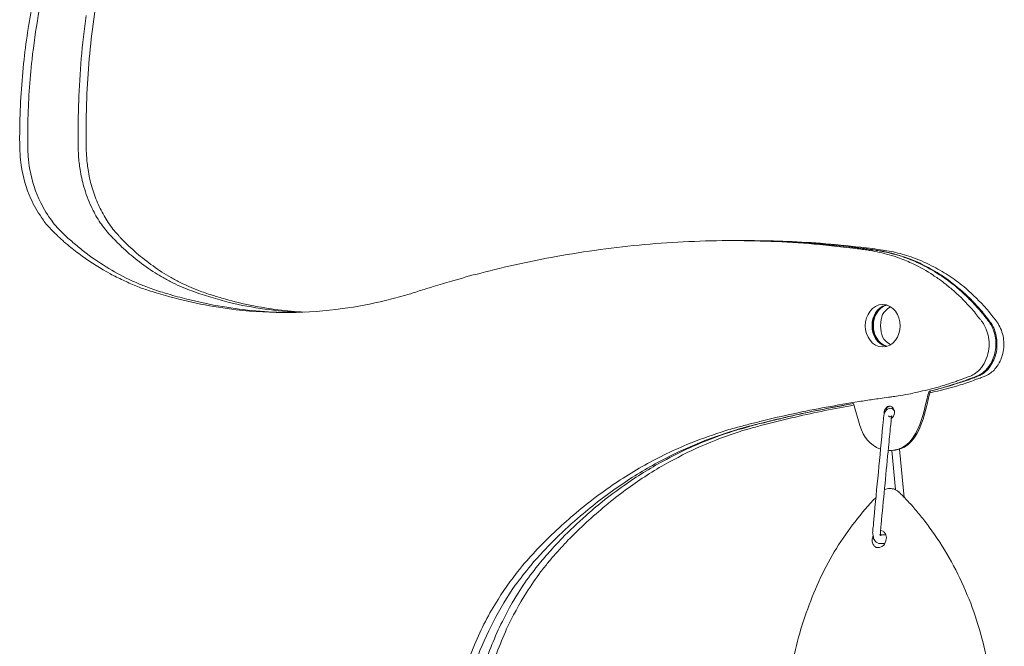
# Model space of a CAD drawing. Units: inches. Extents: x 0 to 458, y 1 to 207.
# Drawn here: x 434 to 446, y 90 to 97 of the extents above; entities that cross this region are included whole.
import ezdxf

# ---------------------------------------------------------------- set-up
doc = ezdxf.new("R2010")
doc.units = ezdxf.units.IN
doc.header["$MEASUREMENT"] = 0
doc.layers.add('SLAMP', color=1, linetype='Continuous', lineweight=0)

# ---------------------------------------------------------------- blocks, each defined once
blk = doc.blocks.new('MEDUSA WALL S')
at = {"layer": 'SLAMP'}
for p, q in [((20.991, 1.545), (20.896, 1.545)), ((21.095, 1.545), (21, 1.545)), ((22.409, -0.64), (22.334, -0.383)), ((22.931, -1.491), (22.878, -0.92)), ((22.757, -0.937), (22.773, -0.937)), ((22.757, -0.937), (22.773, -0.937)), ((22.786, -0.937), (22.83, -1.4)), ((22.716, -1.934), (22.653, -1.934)), ((22.619, -2.084), (22.619, -2.084))]:
    blk.add_line(p, q, dxfattribs=at)
for points in [[(13.506, 5.023), (13.436, 4.722), (13.382, 4.413), (13.34, 4.105)], [(12.799, 4.721), (12.716, 4.382), (12.658, 4.035), (12.618, 3.686)], [(12.637, 4.415), (12.589, 4.175), (12.551, 3.932), (12.524, 3.686)], [(13.259, 4.208), (13.211, 3.869), (13.182, 3.528), (13.17, 3.188)], [(13.34, 4.105), (13.298, 3.793), (13.274, 3.476), (13.263, 3.161)], [(12.524, 3.686), (12.494, 3.421), (12.477, 3.153), (12.474, 2.883)], [(12.618, 3.686), (12.589, 3.437), (12.576, 3.188), (12.568, 2.936)], [(12.474, 2.883), (12.472, 2.834), (12.472, 2.783), (12.472, 2.732)], [(12.476, 2.594), (12.476, 2.585), (12.476, 2.575), (12.477, 2.567)], [(12.477, 2.567), (12.48, 2.522), (12.484, 2.478), (12.49, 2.438)], [(12.567, 2.648), (12.568, 2.625), (12.57, 2.606), (12.57, 2.582)], [(12.57, 2.582), (12.571, 2.57), (12.573, 2.555), (12.574, 2.541)], [(13.165, 2.602), (13.168, 2.582), (13.168, 2.567), (13.168, 2.548)], [(13.259, 2.602), (13.262, 2.582), (13.262, 2.567), (13.263, 2.548)], [(12.574, 2.541), (12.577, 2.49), (12.584, 2.438), (12.592, 2.384)], [(13.168, 2.548), (13.172, 2.493), (13.178, 2.439), (13.187, 2.384)], [(13.263, 2.548), (13.267, 2.493), (13.272, 2.439), (13.282, 2.384)], [(12.49, 2.438), (12.51, 2.298), (12.547, 2.164), (12.606, 2.038)], [(12.592, 2.384), (12.618, 2.248), (12.659, 2.114), (12.723, 1.992)], [(13.187, 2.384), (13.198, 2.315), (13.211, 2.248), (13.232, 2.181)], [(13.282, 2.384), (13.29, 2.315), (13.306, 2.248), (13.325, 2.181)], [(13.232, 2.181), (13.255, 2.1), (13.283, 2.02), (13.32, 1.945)], [(13.325, 2.181), (13.343, 2.115), (13.367, 2.053), (13.394, 1.992)], [(12.606, 2.038), (12.64, 1.961), (12.683, 1.886), (12.731, 1.818)], [(12.723, 1.992), (12.758, 1.916), (12.803, 1.842), (12.855, 1.776)], [(13.394, 1.992), (13.419, 1.931), (13.449, 1.873), (13.482, 1.818)], [(13.32, 1.945), (13.346, 1.887), (13.378, 1.832), (13.411, 1.776)], [(12.731, 1.818), (12.758, 1.776), (12.79, 1.734), (12.824, 1.699)], [(12.855, 1.776), (12.893, 1.723), (12.938, 1.674), (12.989, 1.626)], [(13.411, 1.776), (13.447, 1.724), (13.486, 1.674), (13.527, 1.626)], [(13.482, 1.818), (13.514, 1.765), (13.551, 1.711), (13.589, 1.663)], [(12.824, 1.699), (12.851, 1.668), (12.881, 1.638), (12.91, 1.611)], [(13.589, 1.663), (13.608, 1.642), (13.627, 1.621), (13.645, 1.601)], [(12.91, 1.611), (12.92, 1.601), (12.93, 1.593), (12.937, 1.586)], [(12.937, 1.586), (12.95, 1.571), (12.964, 1.562), (12.978, 1.549)], [(12.978, 1.549), (12.989, 1.538), (13.003, 1.525), (13.016, 1.515)], [(12.989, 1.626), (13.003, 1.611), (13.023, 1.593), (13.041, 1.573)], [(13.016, 1.515), (13.031, 1.505), (13.044, 1.492), (13.057, 1.48)], [(13.041, 1.573), (13.062, 1.558), (13.083, 1.541), (13.102, 1.524)], [(13.102, 1.524), (13.123, 1.507), (13.141, 1.491), (13.163, 1.472)], [(13.527, 1.626), (13.537, 1.616), (13.548, 1.606), (13.558, 1.593)], [(13.558, 1.593), (13.571, 1.577), (13.586, 1.565), (13.601, 1.549)], [(13.601, 1.549), (13.612, 1.538), (13.624, 1.525), (13.634, 1.515)], [(13.634, 1.515), (13.648, 1.502), (13.663, 1.486), (13.678, 1.472)], [(13.645, 1.601), (13.651, 1.593), (13.658, 1.586), (13.67, 1.573)], [(13.67, 1.573), (13.699, 1.544), (13.732, 1.513), (13.764, 1.48)], [(19.862, 1.499), (20.209, 1.529), (20.561, 1.545), (20.911, 1.545)], [(20.911, 1.545), (21.252, 1.544), (21.592, 1.528), (21.933, 1.498)], [(20.944, 1.545), (21.24, 1.545), (21.538, 1.534), (21.832, 1.515)], [(20.996, 1.545), (21.214, 1.545), (21.431, 1.538), (21.646, 1.525)], [(21.049, 1.545), (21.348, 1.545), (21.646, 1.534), (21.944, 1.513)], [(21.702, 1.521), (21.926, 1.509), (22.153, 1.487), (22.377, 1.459)], [(21.832, 1.515), (21.981, 1.505), (22.126, 1.489), (22.277, 1.471)], [(13.057, 1.48), (13.108, 1.44), (13.156, 1.399), (13.211, 1.362)], [(13.163, 1.472), (13.182, 1.456), (13.206, 1.439), (13.226, 1.419)], [(13.226, 1.419), (13.314, 1.353), (13.402, 1.292), (13.496, 1.235)], [(13.678, 1.472), (13.706, 1.444), (13.738, 1.418), (13.767, 1.39)], [(13.764, 1.48), (13.823, 1.424), (13.885, 1.371), (13.95, 1.32)], [(18.815, 1.356), (19.161, 1.418), (19.512, 1.466), (19.862, 1.499)], [(21.933, 1.498), (22.027, 1.489), (22.121, 1.478), (22.216, 1.468)], [(21.944, 1.513), (22.105, 1.5), (22.261, 1.485), (22.419, 1.466)], [(22.216, 1.468), (22.262, 1.462), (22.312, 1.458), (22.36, 1.451)], [(22.277, 1.471), (22.318, 1.466), (22.359, 1.465), (22.396, 1.459)], [(22.36, 1.451), (22.386, 1.448), (22.414, 1.444), (22.44, 1.44)], [(22.377, 1.459), (22.419, 1.456), (22.461, 1.45), (22.5, 1.444)], [(22.396, 1.459), (22.44, 1.454), (22.486, 1.448), (22.532, 1.44)], [(22.419, 1.466), (22.463, 1.46), (22.511, 1.456), (22.553, 1.45)], [(22.44, 1.44), (22.453, 1.439), (22.463, 1.437), (22.474, 1.436)], [(22.474, 1.436), (22.485, 1.436), (22.496, 1.433), (22.506, 1.43)], [(22.5, 1.444), (22.532, 1.439), (22.562, 1.436), (22.591, 1.43)], [(22.506, 1.43), (22.513, 1.43), (22.52, 1.428), (22.528, 1.428)], [(22.528, 1.428), (22.602, 1.415), (22.677, 1.399), (22.753, 1.377)], [(22.532, 1.44), (22.548, 1.439), (22.566, 1.436), (22.581, 1.436)], [(22.553, 1.45), (22.597, 1.444), (22.639, 1.439), (22.682, 1.432)], [(22.581, 1.436), (22.594, 1.432), (22.606, 1.43), (22.614, 1.428)], [(22.614, 1.428), (22.619, 1.428), (22.623, 1.428), (22.626, 1.427)], [(22.619, 1.427), (22.666, 1.418), (22.707, 1.41), (22.753, 1.399)], [(22.626, 1.427), (22.643, 1.424), (22.658, 1.422), (22.674, 1.418)], [(22.674, 1.418), (22.82, 1.39), (22.96, 1.349), (23.095, 1.288)], [(22.682, 1.432), (22.689, 1.43), (22.694, 1.428), (22.7, 1.428)], [(22.7, 1.428), (22.736, 1.423), (22.769, 1.418), (22.805, 1.41)], [(22.753, 1.399), (22.821, 1.383), (22.894, 1.362), (22.962, 1.337)], [(22.805, 1.41), (22.874, 1.395), (22.944, 1.375), (23.013, 1.352)], [(13.211, 1.362), (13.317, 1.285), (13.431, 1.214), (13.545, 1.152)], [(13.767, 1.39), (13.8, 1.366), (13.832, 1.339), (13.862, 1.315)], [(13.862, 1.315), (13.931, 1.261), (14.002, 1.209), (14.076, 1.162)], [(13.95, 1.32), (14.016, 1.27), (14.084, 1.219), (14.152, 1.173)], [(17.925, 1.161), (18.221, 1.238), (18.515, 1.302), (18.815, 1.356)], [(22.753, 1.377), (22.793, 1.367), (22.833, 1.352), (22.876, 1.337)], [(22.876, 1.337), (22.931, 1.317), (22.987, 1.293), (23.039, 1.27)], [(22.962, 1.337), (23.043, 1.307), (23.123, 1.27), (23.203, 1.229)], [(23.013, 1.352), (23.095, 1.323), (23.176, 1.288), (23.256, 1.248)], [(23.095, 1.288), (23.16, 1.257), (23.226, 1.221), (23.293, 1.184)], [(13.496, 1.235), (13.581, 1.181), (13.674, 1.131), (13.765, 1.085)], [(14.152, 1.173), (14.189, 1.151), (14.225, 1.13), (14.262, 1.11)], [(23.039, 1.27), (23.121, 1.231), (23.2, 1.186), (23.274, 1.135)], [(23.203, 1.229), (23.282, 1.186), (23.357, 1.137), (23.433, 1.084)], [(23.256, 1.248), (23.323, 1.214), (23.388, 1.177), (23.453, 1.135)], [(23.293, 1.184), (23.365, 1.142), (23.434, 1.094), (23.501, 1.042)], [(13.545, 1.152), (13.592, 1.125), (13.643, 1.1), (13.695, 1.078)], [(13.695, 1.078), (13.741, 1.055), (13.793, 1.03), (13.847, 1.01)], [(13.765, 1.085), (13.808, 1.065), (13.854, 1.047), (13.898, 1.026)], [(14.076, 1.162), (14.108, 1.143), (14.138, 1.125), (14.169, 1.11)], [(14.169, 1.11), (14.204, 1.085), (14.245, 1.065), (14.282, 1.047)], [(14.262, 1.11), (14.299, 1.085), (14.337, 1.065), (14.378, 1.047)], [(17.362, 1.002), (17.435, 1.023), (17.507, 1.046), (17.578, 1.065)], [(17.578, 1.065), (17.693, 1.099), (17.806, 1.131), (17.925, 1.161)], [(23.274, 1.135), (23.312, 1.111), (23.35, 1.084), (23.388, 1.057)], [(23.388, 1.057), (23.423, 1.028), (23.46, 1.001), (23.497, 0.969)], [(23.433, 1.084), (23.463, 1.064), (23.494, 1.038), (23.523, 1.016)], [(23.453, 1.135), (23.516, 1.094), (23.576, 1.05), (23.636, 1.001)], [(13.847, 1.01), (13.895, 0.989), (13.946, 0.97), (13.996, 0.956)], [(13.898, 1.026), (13.919, 1.018), (13.94, 1.01), (13.963, 1.002)], [(13.963, 1.002), (13.989, 0.989), (14.02, 0.98), (14.046, 0.969)], [(13.996, 0.956), (14.024, 0.946), (14.055, 0.936), (14.085, 0.926)], [(14.046, 0.969), (14.108, 0.949), (14.167, 0.931), (14.226, 0.914)], [(14.282, 1.047), (14.32, 1.026), (14.358, 1.01), (14.394, 0.994)], [(14.378, 1.047), (14.408, 1.03), (14.44, 1.017), (14.473, 1.002)], [(14.394, 0.994), (14.434, 0.976), (14.473, 0.964), (14.509, 0.949)], [(14.473, 1.002), (14.509, 0.984), (14.548, 0.969), (14.586, 0.956)], [(14.509, 0.949), (14.551, 0.934), (14.592, 0.919), (14.632, 0.906)], [(14.586, 0.956), (14.637, 0.934), (14.692, 0.917), (14.747, 0.901)], [(17.115, 0.923), (17.171, 0.939), (17.222, 0.959), (17.276, 0.974)], [(17.276, 0.974), (17.303, 0.983), (17.335, 0.993), (17.362, 1.002)], [(23.497, 0.969), (23.569, 0.906), (23.641, 0.837), (23.706, 0.764)], [(23.501, 1.042), (23.586, 0.976), (23.666, 0.905), (23.744, 0.826)], [(23.523, 1.016), (23.56, 0.984), (23.594, 0.956), (23.631, 0.923)], [(23.636, 1.001), (23.719, 0.931), (23.797, 0.856), (23.874, 0.773)], [(14.085, 0.926), (14.124, 0.914), (14.16, 0.905), (14.197, 0.894)], [(14.197, 0.894), (14.473, 0.818), (14.75, 0.761), (15.032, 0.728)], [(14.226, 0.914), (14.299, 0.891), (14.376, 0.871), (14.449, 0.853)], [(14.449, 0.853), (14.591, 0.818), (14.73, 0.788), (14.872, 0.764)], [(14.632, 0.906), (14.666, 0.896), (14.699, 0.886), (14.732, 0.876)], [(14.732, 0.876), (14.804, 0.853), (14.878, 0.834), (14.951, 0.813)], [(14.747, 0.901), (14.798, 0.885), (14.851, 0.867), (14.905, 0.853)], [(14.905, 0.853), (15.008, 0.824), (15.112, 0.798), (15.218, 0.778)], [(16.29, 0.741), (16.462, 0.761), (16.633, 0.796), (16.798, 0.836)], [(16.798, 0.836), (16.88, 0.856), (16.96, 0.876), (17.038, 0.901)], [(17.038, 0.901), (17.067, 0.909), (17.089, 0.914), (17.115, 0.923)], [(23.631, 0.923), (23.681, 0.876), (23.73, 0.826), (23.779, 0.773)], [(23.744, 0.826), (23.784, 0.784), (23.823, 0.742), (23.86, 0.697)], [(14.872, 0.764), (15.133, 0.722), (15.399, 0.697), (15.664, 0.694)], [(14.951, 0.813), (15.228, 0.748), (15.509, 0.709), (15.795, 0.697)], [(15.032, 0.728), (15.241, 0.703), (15.451, 0.693), (15.661, 0.694)], [(15.218, 0.778), (15.423, 0.736), (15.632, 0.709), (15.841, 0.699)], [(15.661, 0.694), (15.874, 0.697), (16.083, 0.711), (16.29, 0.741)], [(22.677, 0.789), (22.554, 0.789), (22.472, 0.664), (22.472, 0.538)], [(22.719, 0.784), (22.497, 0.728), (22.496, 0.347), (22.719, 0.295)], [(22.726, 0.783), (22.514, 0.719), (22.514, 0.358), (22.726, 0.298)], [(22.722, 0.784), (22.619, 0.757), (22.558, 0.647), (22.558, 0.538)], [(22.724, 0.783), (22.626, 0.755), (22.566, 0.646), (22.566, 0.538)], [(22.769, 0.761), (22.679, 0.711), (22.653, 0.644), (22.653, 0.538)], [(23.706, 0.764), (23.724, 0.743), (23.744, 0.722), (23.762, 0.701)], [(23.762, 0.701), (23.779, 0.679), (23.797, 0.659), (23.811, 0.635)], [(23.779, 0.773), (23.789, 0.76), (23.804, 0.746), (23.814, 0.733)], [(23.814, 0.733), (23.821, 0.726), (23.828, 0.718), (23.835, 0.711)], [(23.835, 0.711), (23.843, 0.701), (23.851, 0.691), (23.859, 0.681)], [(23.874, 0.773), (23.912, 0.731), (23.948, 0.687), (23.983, 0.641)], [(23.811, 0.635), (23.821, 0.626), (23.828, 0.616), (23.838, 0.606)], [(23.838, 0.606), (23.843, 0.597), (23.851, 0.587), (23.857, 0.581)], [(23.859, 0.681), (23.865, 0.675), (23.873, 0.667), (23.876, 0.659)], [(23.86, 0.697), (23.87, 0.684), (23.879, 0.671), (23.891, 0.659)], [(23.876, 0.659), (23.886, 0.648), (23.895, 0.635), (23.904, 0.625)], [(23.891, 0.659), (23.9, 0.646), (23.912, 0.632), (23.923, 0.617)], [(23.904, 0.625), (23.909, 0.617), (23.915, 0.612), (23.918, 0.606)], [(23.918, 0.606), (23.923, 0.598), (23.928, 0.59), (23.935, 0.584)], [(23.923, 0.617), (23.932, 0.608), (23.94, 0.595), (23.946, 0.584)], [(23.935, 0.584), (23.941, 0.573), (23.946, 0.566), (23.955, 0.553)], [(23.946, 0.584), (23.951, 0.578), (23.956, 0.573), (23.962, 0.567)], [(23.983, 0.641), (23.992, 0.63), (24.003, 0.617), (24.012, 0.606)], [(24.012, 0.606), (24.019, 0.597), (24.025, 0.587), (24.031, 0.581)], [(22.472, 0.538), (22.472, 0.412), (22.554, 0.288), (22.677, 0.288)], [(22.558, 0.538), (22.558, 0.43), (22.619, 0.32), (22.722, 0.295)], [(22.566, 0.538), (22.566, 0.432), (22.626, 0.321), (22.724, 0.296)], [(22.653, 0.538), (22.653, 0.433), (22.679, 0.366), (22.769, 0.315)], [(23.857, 0.581), (23.866, 0.569), (23.873, 0.558), (23.879, 0.543)], [(23.879, 0.543), (23.895, 0.517), (23.907, 0.481), (23.918, 0.452)], [(23.955, 0.553), (23.968, 0.533), (23.976, 0.511), (23.987, 0.486)], [(23.962, 0.567), (23.99, 0.52), (24.011, 0.469), (24.021, 0.414)], [(23.987, 0.486), (23.994, 0.463), (24.003, 0.437), (24.008, 0.414)], [(24.031, 0.581), (24.039, 0.569), (24.048, 0.558), (24.053, 0.543)], [(24.053, 0.543), (24.08, 0.493), (24.102, 0.436), (24.108, 0.374)], [(23.918, 0.452), (23.926, 0.418), (23.934, 0.385), (23.936, 0.349)], [(24.008, 0.414), (24.019, 0.355), (24.019, 0.295), (24.008, 0.235)], [(24.021, 0.414), (24.031, 0.355), (24.031, 0.295), (24.023, 0.235)], [(24.108, 0.374), (24.116, 0.313), (24.111, 0.248), (24.092, 0.188)], [(23.928, 0.235), (23.921, 0.195), (23.907, 0.155), (23.891, 0.119)], [(23.936, 0.349), (23.936, 0.31), (23.936, 0.273), (23.928, 0.235)], [(24.008, 0.235), (23.998, 0.179), (23.979, 0.125), (23.948, 0.079)], [(24.023, 0.235), (24.012, 0.179), (23.99, 0.125), (23.962, 0.079)], [(23.891, 0.119), (23.874, 0.084), (23.853, 0.049), (23.826, 0.022)], [(24.067, 0.119), (24.052, 0.09), (24.035, 0.064), (24.015, 0.04)], [(24.092, 0.188), (24.085, 0.162), (24.075, 0.141), (24.067, 0.119)], [(23.826, 0.022), (23.806, 0), (23.782, -0.019), (23.758, -0.034)], [(23.904, 0.006), (23.887, -0.009), (23.873, -0.022), (23.853, -0.034)], [(23.948, 0.079), (23.928, 0.045), (23.904, 0.016), (23.874, -0.008)], [(23.962, 0.079), (23.945, 0.05), (23.926, 0.027), (23.904, 0.006)], [(24.015, 0.04), (24.003, 0.022), (23.987, 0.006), (23.969, -0.008)], [(23.665, -0.105), (23.62, -0.125), (23.569, -0.138), (23.52, -0.154)], [(23.582, -0.105), (23.567, -0.111), (23.553, -0.118), (23.535, -0.125)], [(23.627, -0.09), (23.612, -0.096), (23.595, -0.101), (23.582, -0.105)], [(23.681, -0.104), (23.65, -0.116), (23.62, -0.125), (23.582, -0.135)], [(23.774, -0.099), (23.716, -0.125), (23.655, -0.143), (23.594, -0.162)], [(23.647, -0.083), (23.641, -0.085), (23.634, -0.085), (23.627, -0.09)], [(23.678, -0.071), (23.668, -0.073), (23.657, -0.08), (23.647, -0.083)], [(23.704, -0.091), (23.689, -0.096), (23.678, -0.101), (23.665, -0.105)], [(23.704, -0.061), (23.694, -0.066), (23.685, -0.068), (23.678, -0.071)], [(23.728, -0.085), (23.715, -0.093), (23.701, -0.098), (23.681, -0.104)], [(23.758, -0.034), (23.74, -0.047), (23.72, -0.056), (23.704, -0.061)], [(23.748, -0.076), (23.733, -0.081), (23.719, -0.085), (23.704, -0.091)], [(23.785, -0.067), (23.768, -0.073), (23.748, -0.08), (23.728, -0.085)], [(23.778, -0.063), (23.769, -0.068), (23.758, -0.071), (23.748, -0.076)], [(23.802, -0.09), (23.791, -0.093), (23.784, -0.096), (23.774, -0.099)], [(23.797, -0.056), (23.791, -0.058), (23.785, -0.061), (23.778, -0.063)], [(23.8, -0.06), (23.796, -0.061), (23.789, -0.066), (23.785, -0.067)], [(23.874, -0.008), (23.853, -0.026), (23.826, -0.044), (23.797, -0.056)], [(23.853, -0.034), (23.835, -0.044), (23.818, -0.054), (23.8, -0.06)], [(23.83, -0.08), (23.821, -0.083), (23.81, -0.085), (23.802, -0.09)], [(23.854, -0.071), (23.848, -0.073), (23.838, -0.076), (23.83, -0.08)], [(23.878, -0.061), (23.873, -0.066), (23.862, -0.068), (23.854, -0.071)], [(23.915, -0.047), (23.901, -0.051), (23.891, -0.056), (23.878, -0.061)], [(23.969, -0.008), (23.951, -0.022), (23.935, -0.034), (23.915, -0.047)], [(23.242, -0.232), (23.172, -0.481), (23.123, -0.945), (22.765, -0.937)], [(23.332, -0.187), (23.25, -0.207), (23.172, -0.231), (23.088, -0.246)], [(23.52, -0.154), (23.423, -0.185), (23.323, -0.214), (23.226, -0.235)], [(23.594, -0.162), (23.476, -0.197), (23.357, -0.231), (23.236, -0.254)], [(23.582, -0.135), (23.47, -0.176), (23.357, -0.206), (23.242, -0.232)], [(23.396, -0.168), (23.374, -0.175), (23.353, -0.181), (23.332, -0.187)], [(23.458, -0.148), (23.438, -0.154), (23.416, -0.162), (23.396, -0.168)], [(23.535, -0.125), (23.512, -0.129), (23.485, -0.138), (23.458, -0.148)], [(22.562, -0.333), (22.506, -0.342), (22.453, -0.35), (22.398, -0.358)], [(22.647, -0.322), (22.617, -0.326), (22.589, -0.328), (22.562, -0.333)], [(22.746, -0.308), (22.714, -0.313), (22.679, -0.318), (22.647, -0.322)], [(23.226, -0.235), (23.154, -0.483), (23.105, -0.952), (22.743, -0.937)], [(22.784, -0.302), (22.771, -0.304), (22.759, -0.306), (22.746, -0.308)], [(22.861, -0.29), (22.833, -0.296), (22.81, -0.299), (22.784, -0.302)], [(22.981, -0.271), (22.94, -0.278), (22.9, -0.285), (22.861, -0.29)], [(23.088, -0.246), (23.051, -0.256), (23.016, -0.264), (22.981, -0.271)], [(22.011, -0.425), (21.754, -0.473), (21.493, -0.526), (21.239, -0.591)], [(22.334, -0.383), (22.09, -0.425), (21.851, -0.473), (21.611, -0.526)], [(22.334, -0.383), (22.098, -0.422), (21.869, -0.468), (21.635, -0.521)], [(22.339, -0.399), (22.109, -0.442), (21.875, -0.487), (21.646, -0.541)], [(22.398, -0.358), (22.269, -0.377), (22.141, -0.401), (22.011, -0.425)], [(22.787, -0.422), (22.74, -0.39), (22.688, -0.443), (22.697, -0.504)], [(22.724, -0.455), (22.72, -0.459), (22.716, -0.466), (22.712, -0.473)], [(22.765, -0.413), (22.735, -0.418), (22.722, -0.435), (22.714, -0.468)], [(22.742, -0.443), (22.736, -0.447), (22.732, -0.448), (22.724, -0.455)], [(22.762, -0.438), (22.755, -0.439), (22.75, -0.442), (22.742, -0.443)], [(22.783, -0.442), (22.776, -0.439), (22.769, -0.437), (22.762, -0.438)], [(22.779, -0.558), (22.829, -0.535), (22.83, -0.453), (22.787, -0.422)], [(22.801, -0.453), (22.796, -0.447), (22.79, -0.443), (22.783, -0.442)], [(22.818, -0.468), (22.813, -0.459), (22.808, -0.457), (22.801, -0.453)], [(21.611, -0.526), (21.486, -0.553), (21.368, -0.582), (21.246, -0.614)], [(21.646, -0.541), (21.52, -0.569), (21.393, -0.6), (21.267, -0.632)], [(21.469, -0.561), (21.404, -0.575), (21.341, -0.591), (21.276, -0.608)], [(21.635, -0.521), (21.581, -0.533), (21.523, -0.547), (21.469, -0.561)], [(22.688, -0.564), (22.688, -0.575), (22.685, -0.584), (22.684, -0.593)], [(22.689, -0.559), (22.688, -0.561), (22.688, -0.564), (22.688, -0.564)], [(22.692, -0.524), (22.691, -0.53), (22.691, -0.539), (22.689, -0.544)], [(22.689, -0.544), (22.689, -0.549), (22.689, -0.553), (22.689, -0.559)], [(22.699, -0.496), (22.695, -0.504), (22.694, -0.514), (22.692, -0.524)], [(22.712, -0.473), (22.707, -0.481), (22.702, -0.487), (22.699, -0.496)], [(22.75, -0.531), (22.746, -0.53), (22.746, -0.528), (22.746, -0.526)], [(22.755, -0.535), (22.753, -0.533), (22.751, -0.533), (22.75, -0.531)], [(22.776, -0.602), (22.776, -0.591), (22.778, -0.58), (22.779, -0.568)], [(22.783, -0.531), (22.781, -0.533), (22.779, -0.533), (22.778, -0.535)], [(22.779, -0.555), (22.78, -0.549), (22.781, -0.544), (22.783, -0.54)], [(22.779, -0.568), (22.779, -0.564), (22.779, -0.561), (22.779, -0.555)], [(22.786, -0.526), (22.786, -0.528), (22.783, -0.53), (22.783, -0.531)], [(22.783, -0.533), (22.784, -0.531), (22.786, -0.528), (22.786, -0.526)], [(22.783, -0.54), (22.783, -0.539), (22.783, -0.535), (22.783, -0.533)], [(20.939, -0.696), (20.63, -0.786), (20.331, -0.912), (20.047, -1.063)], [(20.95, -0.696), (20.876, -0.72), (20.797, -0.744), (20.725, -0.771)], [(20.95, -0.665), (20.889, -0.681), (20.827, -0.699), (20.768, -0.72)], [(21.055, -0.661), (21.017, -0.672), (20.976, -0.682), (20.939, -0.696)], [(21.016, -0.648), (20.991, -0.655), (20.969, -0.66), (20.95, -0.665)], [(21.026, -0.675), (21, -0.68), (20.976, -0.688), (20.95, -0.696)], [(21.055, -0.692), (21.034, -0.698), (21.016, -0.705), (20.991, -0.711)], [(21.093, -0.627), (21.067, -0.634), (21.04, -0.64), (21.016, -0.648)], [(21.074, -0.66), (21.059, -0.665), (21.043, -0.67), (21.026, -0.675)], [(21.108, -0.648), (21.091, -0.652), (21.074, -0.657), (21.055, -0.661)], [(21.114, -0.675), (21.095, -0.681), (21.074, -0.685), (21.055, -0.692)], [(21.172, -0.632), (21.14, -0.641), (21.11, -0.652), (21.074, -0.66)], [(21.239, -0.591), (21.188, -0.604), (21.14, -0.615), (21.093, -0.627)], [(21.151, -0.638), (21.136, -0.64), (21.122, -0.645), (21.108, -0.648)], [(21.194, -0.655), (21.167, -0.66), (21.14, -0.669), (21.114, -0.675)], [(21.246, -0.614), (21.214, -0.619), (21.183, -0.628), (21.151, -0.638)], [(21.276, -0.608), (21.244, -0.615), (21.208, -0.624), (21.172, -0.632)], [(21.267, -0.632), (21.244, -0.64), (21.219, -0.645), (21.194, -0.655)], [(22.653, -0.92), (22.517, -0.87), (22.453, -0.786), (22.409, -0.64)], [(22.679, -0.638), (22.645, -1.008), (22.608, -1.379), (22.573, -1.749)], [(22.684, -0.593), (22.682, -0.61), (22.682, -0.624), (22.679, -0.638)], [(22.746, -0.897), (22.755, -0.815), (22.762, -0.732), (22.771, -0.65)], [(22.771, -0.65), (22.773, -0.634), (22.773, -0.618), (22.776, -0.602)], [(20.725, -0.771), (20.504, -0.85), (20.288, -0.949), (20.081, -1.063)], [(20.768, -0.72), (20.63, -0.764), (20.496, -0.812), (20.362, -0.868)], [(20.991, -0.711), (20.835, -0.762), (20.684, -0.82), (20.533, -0.885)], [(20.362, -0.868), (20.179, -0.943), (20.004, -1.031), (19.832, -1.127)], [(20.533, -0.885), (20.383, -0.95), (20.239, -1.026), (20.095, -1.105)], [(22.664, -1.76), (22.692, -1.472), (22.719, -1.185), (22.746, -0.897)], [(19.832, -1.127), (19.659, -1.227), (19.489, -1.338), (19.325, -1.459)], [(20.047, -1.063), (19.883, -1.15), (19.725, -1.244), (19.575, -1.35)], [(20.095, -1.105), (19.937, -1.197), (19.788, -1.294), (19.638, -1.402)], [(20.081, -1.063), (20.002, -1.105), (19.924, -1.153), (19.849, -1.199)], [(19.849, -1.199), (19.769, -1.246), (19.694, -1.298), (19.62, -1.35)], [(19.575, -1.35), (19.412, -1.459), (19.256, -1.58), (19.106, -1.709)], [(19.62, -1.35), (19.53, -1.414), (19.445, -1.477), (19.361, -1.542)], [(22.765, -1.385), (22.742, -1.387), (22.722, -1.391), (22.699, -1.4)], [(22.79, -1.389), (22.781, -1.387), (22.773, -1.385), (22.765, -1.385)], [(22.801, -1.391), (22.796, -1.389), (22.793, -1.389), (22.79, -1.389)], [(22.813, -1.395), (22.809, -1.392), (22.805, -1.391), (22.801, -1.391)], [(22.823, -1.396), (22.82, -1.395), (22.818, -1.395), (22.813, -1.395)], [(22.835, -1.405), (22.83, -1.4), (22.829, -1.4), (22.823, -1.396)], [(19.325, -1.459), (19.161, -1.58), (19.002, -1.711), (18.851, -1.851)], [(19.638, -1.402), (19.478, -1.523), (19.323, -1.651), (19.176, -1.786)], [(22.599, -1.491), (22.424, -1.674), (22.268, -1.876), (22.13, -2.094)], [(22.851, -1.415), (22.847, -1.409), (22.842, -1.407), (22.835, -1.405)], [(22.857, -1.418), (22.856, -1.416), (22.853, -1.415), (22.851, -1.415)], [(22.865, -1.424), (22.861, -1.421), (22.861, -1.421), (22.857, -1.418)], [(22.871, -1.429), (22.869, -1.427), (22.867, -1.427), (22.865, -1.424)], [(22.874, -1.433), (22.873, -1.43), (22.871, -1.43), (22.871, -1.429)], [(22.911, -1.471), (22.899, -1.459), (22.888, -1.444), (22.874, -1.433)], [(23.021, -1.584), (22.982, -1.545), (22.948, -1.507), (22.911, -1.471)], [(19.361, -1.542), (19.295, -1.597), (19.23, -1.652), (19.168, -1.709)], [(23.124, -1.709), (23.09, -1.665), (23.055, -1.623), (23.021, -1.584)], [(19.106, -1.709), (19.007, -1.793), (18.908, -1.883), (18.815, -1.974)], [(19.168, -1.709), (19.072, -1.793), (18.978, -1.883), (18.886, -1.974)], [(23.229, -1.843), (23.197, -1.796), (23.159, -1.752), (23.124, -1.709)], [(18.851, -1.851), (18.773, -1.925), (18.693, -1.999), (18.618, -2.078)], [(19.176, -1.786), (19.101, -1.855), (19.028, -1.926), (18.956, -1.999)], [(22.573, -1.749), (22.571, -1.772), (22.568, -1.796), (22.568, -1.823)], [(22.657, -1.83), (22.658, -1.821), (22.658, -1.812), (22.66, -1.802)], [(22.66, -1.802), (22.661, -1.789), (22.664, -1.773), (22.664, -1.76)], [(23.465, -2.207), (23.393, -2.079), (23.314, -1.96), (23.229, -1.843)], [(18.815, -1.974), (18.761, -2.03), (18.708, -2.083), (18.655, -2.14)], [(18.886, -1.974), (18.834, -2.03), (18.783, -2.083), (18.733, -2.14)], [(22.556, -1.974), (22.554, -1.981), (22.553, -1.987), (22.553, -1.996)], [(22.563, -1.949), (22.562, -1.956), (22.558, -1.965), (22.556, -1.974)], [(22.562, -1.885), (22.558, -1.9), (22.558, -1.912), (22.562, -1.926)], [(22.562, -1.876), (22.562, -1.876), (22.562, -1.88), (22.562, -1.884)], [(22.562, -1.884), (22.562, -1.884), (22.562, -1.885), (22.562, -1.885)], [(22.562, -1.926), (22.563, -1.937), (22.563, -1.949), (22.568, -1.962)], [(22.568, -1.962), (22.568, -1.972), (22.573, -1.981), (22.576, -1.991)], [(22.639, -1.934), (22.643, -1.934), (22.643, -1.934), (22.643, -1.934)], [(22.643, -1.934), (22.645, -1.934), (22.648, -1.936), (22.649, -1.936)], [(22.649, -1.936), (22.653, -1.937), (22.653, -1.938), (22.653, -1.938)], [(22.682, -1.892), (22.673, -1.885), (22.664, -1.884), (22.653, -1.884)], [(22.653, -1.898), (22.653, -1.898), (22.653, -1.897), (22.653, -1.892)], [(22.653, -1.924), (22.653, -1.914), (22.653, -1.906), (22.653, -1.898)], [(22.653, -1.934), (22.653, -1.929), (22.653, -1.926), (22.653, -1.924)], [(22.655, -1.94), (22.655, -1.94), (22.655, -1.936), (22.653, -1.934)], [(22.653, -1.938), (22.655, -1.941), (22.657, -1.942), (22.658, -1.943)], [(22.658, -1.943), (22.657, -1.942), (22.657, -1.941), (22.655, -1.94)], [(22.704, -1.914), (22.699, -1.906), (22.691, -1.898), (22.682, -1.892)], [(22.719, -1.945), (22.716, -1.934), (22.712, -1.925), (22.704, -1.914)], [(22.722, -1.963), (22.72, -1.956), (22.719, -1.951), (22.719, -1.945)], [(22.719, -1.982), (22.72, -1.977), (22.722, -1.97), (22.722, -1.963)], [(18.618, -2.078), (18.551, -2.149), (18.483, -2.221), (18.42, -2.298)], [(18.956, -1.999), (18.921, -2.038), (18.886, -2.076), (18.851, -2.113)], [(22.13, -2.094), (21.994, -2.318), (21.882, -2.556), (21.791, -2.808)], [(22.553, -1.996), (22.551, -2.011), (22.554, -2.026), (22.56, -2.039)], [(22.56, -2.039), (22.563, -2.047), (22.566, -2.055), (22.571, -2.058)], [(22.571, -2.058), (22.574, -2.063), (22.58, -2.07), (22.585, -2.073)], [(22.576, -1.991), (22.58, -1.999), (22.587, -2.007), (22.594, -2.013)], [(22.585, -2.073), (22.589, -2.076), (22.595, -2.079), (22.601, -2.082)], [(22.594, -2.013), (22.597, -2.02), (22.602, -2.024), (22.608, -2.026)], [(22.601, -2.082), (22.607, -2.083), (22.612, -2.084), (22.619, -2.084)], [(22.608, -2.026), (22.614, -2.031), (22.619, -2.031), (22.626, -2.033)], [(22.619, -2.084), (22.685, -2.084), (22.709, -2.049), (22.719, -1.982)], [(22.626, -2.033), (22.631, -2.035), (22.634, -2.036), (22.634, -2.036)], [(22.634, -2.036), (22.639, -2.036), (22.641, -2.036), (22.641, -2.036)], [(22.641, -2.036), (22.661, -2.036), (22.679, -2.036), (22.699, -2.036)], [(18.655, -2.14), (18.631, -2.165), (18.61, -2.19), (18.583, -2.217)], [(18.733, -2.14), (18.712, -2.165), (18.688, -2.19), (18.667, -2.217)], [(18.851, -2.113), (18.821, -2.146), (18.789, -2.18), (18.759, -2.217)], [(23.657, -2.597), (23.6, -2.464), (23.535, -2.33), (23.465, -2.207)], [(18.42, -2.298), (18.318, -2.421), (18.219, -2.556), (18.13, -2.697)], [(18.515, -2.298), (18.453, -2.372), (18.394, -2.451), (18.333, -2.531)], [(18.6, -2.298), (18.539, -2.372), (18.479, -2.451), (18.427, -2.531)], [(18.583, -2.217), (18.561, -2.241), (18.537, -2.268), (18.515, -2.298)], [(18.667, -2.217), (18.645, -2.241), (18.623, -2.268), (18.6, -2.298)], [(18.722, -2.261), (18.693, -2.298), (18.663, -2.334), (18.633, -2.373)], [(18.759, -2.217), (18.747, -2.231), (18.733, -2.247), (18.722, -2.261)], [(18.633, -2.373), (18.575, -2.451), (18.52, -2.528), (18.467, -2.615)], [(18.333, -2.531), (18.238, -2.666), (18.15, -2.809), (18.075, -2.957)], [(18.427, -2.531), (18.335, -2.667), (18.253, -2.809), (18.18, -2.957)], [(18.467, -2.615), (18.38, -2.753), (18.301, -2.898), (18.231, -3.047)], [(23.804, -2.993), (23.763, -2.859), (23.715, -2.726), (23.657, -2.597)], [(18.13, -2.697), (18.023, -2.866), (17.928, -3.044), (17.851, -3.233)], [(21.791, -2.808), (21.698, -3.06), (21.631, -3.322), (21.59, -3.589)], [(18.075, -2.957), (17.997, -3.107), (17.928, -3.262), (17.87, -3.423)], [(18.18, -2.957), (18.091, -3.137), (18.014, -3.325), (17.954, -3.519)], [(23.907, -3.404), (23.879, -3.262), (23.846, -3.127), (23.804, -2.993)], [(18.231, -3.047), (18.148, -3.232), (18.075, -3.423), (18.017, -3.62)], [(17.851, -3.233), (17.783, -3.391), (17.728, -3.553), (17.678, -3.717)]]:
    blk.add_open_spline(points, degree=3, dxfattribs=at)
for points, knots in [([(13.17, 3.188), (13.165, 3.072), (13.164, 2.959), (13.164, 2.845), (13.164, 2.779), (13.165, 2.718), (13.165, 2.656), (13.165, 2.635), (13.165, 2.617), (13.165, 2.602)], [9, 9, 9, 9, 10, 10, 10, 11, 11, 11, 12, 12, 12, 12]), ([(13.263, 3.161), (13.259, 3.051), (13.259, 2.941), (13.259, 2.832), (13.259, 2.799), (13.259, 2.765), (13.259, 2.732), (13.259, 2.704), (13.259, 2.674), (13.259, 2.648), (13.259, 2.633), (13.259, 2.617), (13.259, 2.602)], [8, 8, 8, 8, 9, 9, 9, 10, 10, 10, 11, 11, 11, 12, 12, 12, 12]), ([(12.568, 2.936), (12.567, 2.873), (12.567, 2.81), (12.567, 2.747), (12.567, 2.713), (12.567, 2.68), (12.567, 2.648)], [38, 38, 38, 38, 39, 39, 39, 40, 40, 40, 40]), ([(12.472, 2.732), (12.474, 2.704), (12.474, 2.674), (12.474, 2.648), (12.474, 2.629), (12.474, 2.613), (12.476, 2.594)], [60, 60, 60, 60, 61, 61, 61, 62, 62, 62, 62]), ([(22.591, 1.43), (22.597, 1.43), (22.601, 1.428), (22.607, 1.428), (22.611, 1.428), (22.616, 1.427), (22.619, 1.427)], [3, 3, 3, 3, 4, 4, 4, 5, 5, 5, 5]), ([(22.677, 0.288), (22.801, 0.288), (22.885, 0.412), (22.885, 0.538), (22.885, 0.664), (22.801, 0.789), (22.677, 0.789)], [0, 0, 0, 0, 1, 1, 1, 2, 2, 2, 2]), ([(22.778, -0.535), (22.773, -0.536), (22.769, -0.539), (22.765, -0.539), (22.762, -0.539), (22.757, -0.536), (22.755, -0.535)], [2, 2, 2, 2, 3, 3, 3, 4, 4, 4, 4]), ([(22.568, -1.823), (22.566, -1.835), (22.563, -1.846), (22.563, -1.858), (22.563, -1.865), (22.563, -1.872), (22.562, -1.876)], [15, 15, 15, 15, 16, 16, 16, 17, 17, 17, 17]), ([(22.653, -1.892), (22.653, -1.883), (22.653, -1.878), (22.653, -1.872), (22.653, -1.865), (22.655, -1.859), (22.655, -1.853), (22.655, -1.846), (22.657, -1.837), (22.657, -1.83)], [6, 6, 6, 6, 7, 7, 7, 8, 8, 8, 9, 9, 9, 9])]:
    blk.add_open_spline(points, degree=3, knots=knots, dxfattribs=at)

msp = doc.modelspace()

# ---------------------------------------------------------------- block references
at = {"layer": 'SLAMP'}
msp.add_blockref('MEDUSA WALL S', (421.739, 93.313), dxfattribs=at)

doc.saveas('drawing.dxf')
